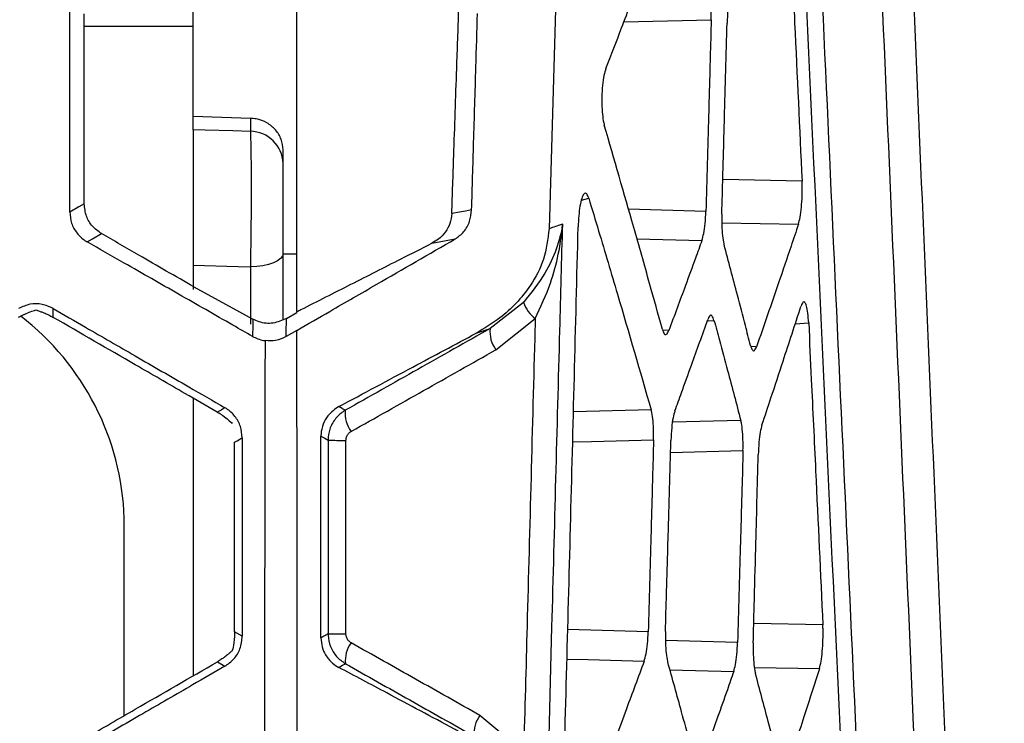
# Model space of a CAD drawing. Units: millimetres. Extents: x 0 to 584, y 0 to 410.
# Drawn here: x 246 to 249, y 265 to 267 of the extents above; entities that cross this region are included whole.
import ezdxf

# ---------------------------------------------------------------- set-up
doc = ezdxf.new("R2010")
doc.units = ezdxf.units.MM
doc.linetypes.add('CENTERX2', pattern=[20.32, 12.7, -2.54, 2.54, -2.54])
doc.styles.add('SLDTEXTSTYLE0', font='TXT', dxfattribs={"width": 0.605})
doc.dimstyles.new('SLDDIMSTYLE2', dxfattribs={"dimtxt": 4.622974, "dimasz": 3, "dimexe": 0, "dimexo": 0.0625, "dimgap": 1.155743, "dimtad": 1, "dimdec": 0, "dimlfac": 5, "dimrnd": 1e-09, "dimzin": 12, "dimdsep": 46, "dimtxsty": 'SLDTEXTSTYLE0', "dimsah": 1, "dimcen": 0.09, "dimadec": 0, "dimazin": 3, "dimtfac": 1, "dimtmove": 0, "dimatfit": 0, "dimfxl": 0, "dimfrac": 2, "dimtolj": 1, "dimtzin": 12, "dimarcsym": 0})

# ---------------------------------------------------------------- blocks, each defined once
blk = doc.blocks.new('_D_13')
at = {"color": 7, "linetype": 'Continuous', "lineweight": 18}
for p, q in [((225.0775, 260.9162), (219.0775, 260.9162)), ((225.0775, 260.9162), (243.2113, 260.9162)), ((243.2113, 260.9162), (272.357, 260.9162)), ((225.0775, 260.0202), (225.0775, 259.9162)), ((243.2113, 259.7418), (243.2113, 259.9162))]:
    blk.add_line(p, q, dxfattribs=at)
for points in [[(225.0775, 260.9162), (222.0775, 261.6662), (222.0775, 260.1662)], [(243.2113, 260.9162), (246.2113, 260.1662), (246.2113, 261.6662)]]:
    blk.add_solid(points, dxfattribs=at)
at = {"color": 7, "linetype": 'Continuous', "lineweight": 18, "insert": (265.3014, 267.0554), "char_height": 4.7625, "attachment_point": 1, "style": 'SLDTEXTSTYLE0'}
blk.add_mtext('91', dxfattribs=at)

msp = doc.modelspace()

# ---------------------------------------------------------------- linework, layer by layer
at = {"color": 7, "linetype": 'Continuous', "lineweight": 25}
for p, q in [((246.5444, 266.9934), (246.5444, 267.5504)), ((247.595, 267.3355), (247.5752, 266.6673)), ((246.2282, 267.2536), (246.5444, 267.2536)), ((246.5444, 266.9934), (246.7096, 266.987)), ((246.5444, 266.9539), (246.5444, 266.9934)), ((246.7096, 266.987), (246.7096, 266.9491)), ((246.8044, 266.8564), (246.8044, 266.8954)), ((247.2356, 266.6252), (247.3033, 266.6377)), ((246.8044, 266.4036), (246.8044, 266.5947)), ((246.8044, 266.5945), (246.8444, 266.5945)), ((246.5444, 266.5615), (246.5444, 266.491)), ((247.5006, 266.4536), (247.4042, 266.3781)), ((246.8141, 266.4068), (246.8444, 266.4241)), ((246.8444, 266.427), (246.8444, 266.4241)), ((247.4211, 266.3167), (247.5349, 266.4069)), ((247.3641, 266.3648), (247.4042, 266.3781)), ((246.8445, 266.3728), (246.8132, 266.355)), ((246.5444, 266.1761), (246.5444, 265.3729)), ((246.3444, 265.2574), (246.3444, 265.829)), ((246.6862, 265.4873), (246.6641, 265.5002)), ((246.614, 265.413), (246.6361, 265.4002)), ((247.5014, 265.1525), (247.3748, 265.2578))]:
    msp.add_line(p, q, dxfattribs=at)
at = {"color": 8, "linetype": 'Continuous', "lineweight": 25}
for p, q in [((247.7918, 267.2664), (248.0447, 267.2724)), ((248.3077, 266.8053), (248.0782, 266.8098)), ((247.6686, 266.7497), (247.6899, 266.7555)), ((248.0293, 266.7174), (247.8051, 266.7234)), ((248.0754, 266.6845), (248.2973, 266.6801)), ((247.8295, 266.6382), (248.0178, 266.6332)), ((246.7096, 266.5566), (246.7096, 266.3906)), ((248.0354, 266.4009), (248.0527, 266.4018)), ((248.2881, 266.3921), (248.327, 266.3945)), ((247.9218, 266.3722), (247.9044, 266.3731)), ((248.176, 266.3256), (248.1597, 266.3264)), ((247.8707, 266.1424), (247.6455, 266.137)), ((248.1304, 266.1117), (247.9324, 266.107)), ((247.9269, 266.0195), (248.1367, 266.0245)), ((248.3681, 265.5198), (248.1679, 265.5236)), ((247.8622, 265.5001), (247.6291, 265.5062)), ((248.121, 265.4694), (247.9121, 265.4749)), ((247.9251, 265.3896), (248.1098, 265.3848)), ((248.1698, 265.3969), (248.358, 265.3934))]:
    msp.add_line(p, q, dxfattribs=at)
at = {"color": 7, "linetype": 'Continuous', "lineweight": 25, "flags": 128}
for points in [[(246.7096, 266.9491), (246.6585, 266.9506), (246.579, 266.9529), (246.5444, 266.9539)], [(246.2282, 266.7394), (246.2125, 266.7304), (246.1866, 266.7154)], [(247.3507, 266.7214), (247.3329, 266.7181), (247.3152, 266.7149), (247.2931, 266.7108)], [(246.2366, 266.6294), (246.2519, 266.6382), (246.278, 266.6532)], [(246.8044, 266.5947), (246.8026, 266.5875), (246.7973, 266.5806), (246.7886, 266.5742), (246.7769, 266.5685), (246.7626, 266.5637), (246.7462, 266.5601), (246.7284, 266.5577), (246.7096, 266.5566)], [(246.5444, 266.5615), (246.6744, 266.5577), (246.7096, 266.5566)], [(246.5455, 266.4988), (246.6784, 266.4262), (246.7169, 266.4052)], [(246.7169, 266.4052), (246.7165, 266.3876), (246.716, 266.3552)], [(246.8132, 266.355), (246.8134, 266.3647), (246.8141, 266.4068)], [(246.9847, 266.1415), (246.9768, 266.146), (246.9754, 266.1468), (246.9662, 266.1522)], [(246.6641, 266.0488), (246.6712, 266.0529), (246.6787, 266.0573), (246.6822, 266.0593), (246.6862, 266.0616)], [(246.9142, 266.0668), (246.9255, 266.0602), (246.9346, 266.055)], [(246.966, 265.3968), (246.9768, 265.403), (246.985, 265.4077)]]:
    msp.add_lwpolyline(points, dxfattribs=at)
at = {"color": 8, "linetype": 'Continuous', "lineweight": 25, "flags": 128}
for points in [[(247.6433, 266.0498), (247.6978, 266.0511), (247.8777, 266.0554)], [(247.6268, 265.4211), (247.6885, 265.4195), (247.8504, 265.4153)]]:
    msp.add_lwpolyline(points, dxfattribs=at)
at = {"color": 7, "linetype": 'CENTERX2', "lineweight": 18}
msp.add_circle((234.1444, 283.8945), 48.539, dxfattribs=at)
at = {"color": 7, "linetype": 'Continuous', "lineweight": 25}
for centre, radius, start, end in [((246.7083, 266.853), 0.0962, 2.0575, 89.1957), ((247.5977, 266.489), 0.1033, 199.9912, 232.5696), ((245.5732, 265.803), 0.7716, 1.9342, 52.375), ((247.4877, 266.368), 0.0841, 173.1217, 217.6121), ((247.0683, 266.1315), 0.0842, 173.2206, 217.5736), ((246.9763, 267.3261), 1.2718, 268.1209, 270.4556), ((246.9764, 267.9202), 2.4265, 269.0191, 270.2427), ((247.0691, 265.4167), 0.0846, 142.6935, 186.0703), ((247.442, 265.2066), 0.0846, 142.6667, 186.1534)]:
    msp.add_arc(centre, radius, start, end, dxfattribs=at)
for points, knots in [([(248.8937, 261.092), (248.8544, 262.0482), (248.7757, 263.9614), (248.6485, 266.9297), (248.5188, 269.9858), (248.3906, 273.1315), (248.2666, 276.3537), (248.1924, 278.5361), (248.1553, 279.627)], [0, 0, 0, 0, 0.164416, 0.328955, 0.493377, 0.662209, 0.831167, 1, 1, 1, 1]), ([(248.0609, 279.6028), (248.0972, 278.5381), (248.17, 276.408), (248.2915, 273.2616), (248.4194, 270.1336), (248.5517, 267.04), (248.6842, 263.983), (248.7663, 262.0142), (248.8074, 261.0302)], [0, 0, 0, 0, 0.1644436, 0.3290015, 0.4934437, 0.662256, 0.831194, 1, 1, 1, 1]), ([(248.539, 263.5898), (248.4911, 264.6304), (248.395, 266.7148), (248.2691, 269.478), (248.1945, 271.1971), (248.1673, 271.8236)], [0, 0, 0, 0, 0.38786, 0.776926, 1, 1, 1, 1]), ([(248.1231, 271.7075), (248.1537, 271.0105), (248.2148, 269.6163), (248.309, 267.5544), (248.4036, 265.5137), (248.4658, 264.1781), (248.4969, 263.5103)], [0, 0, 0, 0, 0.249378, 0.498756, 0.749378, 1, 1, 1, 1]), ([(248.2659, 267.7022), (248.2685, 267.6462), (248.2753, 267.4995), (248.2892, 267.2002), (248.3006, 266.9576), (248.3077, 266.8053)], [0, 0, 0, 0, 0.186784, 0.489215, 1, 1, 1, 1]), ([(247.7396, 267.1311), (247.7548, 267.1702), (247.7886, 267.2577), (247.8555, 267.4328), (247.9063, 267.5689), (247.939, 267.6566)], [0, 0, 0, 0, 0.223548, 0.499625, 1, 1, 1, 1]), ([(246.8444, 266.427), (246.8444, 266.5301), (246.8444, 266.7545), (246.8444, 267.1462), (246.8444, 267.4347), (246.8444, 267.602)], [0, 0, 0, 0, 0.2632784, 0.5727374, 1, 1, 1, 1]), ([(248.0447, 267.2724), (248.0448, 267.2834), (248.045, 267.3054), (248.0428, 267.3352), (248.0401, 267.3521), (248.0383, 267.359), (248.038, 267.3599)], [0, 0, 0, 0, 0.31555, 0.631086, 0.947856, 1, 1, 1, 1]), ([(248.1018, 267.3483), (248.1, 267.342), (248.0964, 267.3293), (248.0922, 267.2989), (248.0911, 267.2752), (248.0905, 267.2628)], [0, 0, 0, 0, 0.323691, 0.647491, 1, 1, 1, 1]), ([(246.1866, 266.7154), (246.1866, 266.7517), (246.1865, 266.8434), (246.1865, 266.9906), (246.1865, 267.1536), (246.1864, 267.2613), (246.1864, 267.3135)], [0, 0, 0, 0, 0.18199, 0.460028, 0.73807, 1, 1, 1, 1]), ([(246.2282, 266.7394), (246.2282, 266.7757), (246.2282, 266.8674), (246.2282, 267.0508), (246.2282, 267.1979), (246.2282, 267.2895)], [0, 0, 0, 0, 0.197785, 0.500018, 1, 1, 1, 1]), ([(247.2931, 266.7108), (247.295, 266.7665), (247.2998, 266.9065), (247.3065, 267.1032), (247.3114, 267.2441), (247.3133, 267.3007)], [0, 0, 0, 0, 0.283312, 0.712125, 1, 1, 1, 1]), ([(247.3507, 266.7214), (247.3526, 266.7866), (247.3567, 266.9244), (247.3624, 267.1142), (247.3661, 267.2389), (247.3677, 267.2908)], [0, 0, 0, 0, 0.343203, 0.726276, 1, 1, 1, 1]), ([(248.0447, 267.2724), (248.0437, 267.2357), (248.0411, 267.1432), (248.036, 266.9582), (248.0319, 266.8099), (248.0293, 266.7174)], [0, 0, 0, 0, 0.198479, 0.500002, 1, 1, 1, 1]), ([(248.0754, 266.7097), (248.0764, 266.7461), (248.079, 266.8383), (248.084, 267.0227), (248.088, 267.1707), (248.0905, 267.2628)], [0, 0, 0, 0, 0.197483, 0.500008, 1, 1, 1, 1]), ([(247.7396, 267.1311), (247.7377, 267.1248), (247.7337, 267.1122), (247.7294, 267.0828), (247.7282, 267.0605), (247.7276, 267.0494)], [0, 0, 0, 0, 0.335734, 0.671556, 1, 1, 1, 1]), ([(247.7276, 267.0494), (247.7276, 267.0399), (247.7276, 267.0193), (247.7299, 266.9907), (247.7329, 266.974), (247.7348, 266.9674), (247.735, 266.9667)], [0, 0, 0, 0, 0.286828, 0.62216, 0.959137, 1, 1, 1, 1]), ([(246.8044, 266.8954), (246.8033, 266.9058), (246.8011, 266.9266), (246.7838, 266.9542), (246.7585, 266.9749), (246.732, 266.985), (246.7152, 266.9865), (246.7096, 266.987)], [0, 0, 0, 0, 0.2220461, 0.444068, 0.6661515, 0.8882935, 1, 1, 1, 1]), ([(246.5444, 266.9539), (246.5444, 266.9383), (246.5444, 266.9071), (246.5444, 266.8258), (246.5444, 266.7301), (246.5444, 266.6374), (246.5444, 266.5835), (246.5444, 266.5615)], [0, 0, 0, 0, 0.213363, 0.426749, 0.639798, 0.852712, 1, 1, 1, 1]), ([(246.7096, 266.9491), (246.7102, 266.9335), (246.7112, 266.9023), (246.7119, 266.8209), (246.7118, 266.7252), (246.7109, 266.6326), (246.71, 266.5787), (246.7096, 266.5566)], [0, 0, 0, 0, 0.2132966, 0.426692, 0.6397882, 0.8526886, 1, 1, 1, 1]), ([(247.9032, 266.3758), (247.8909, 266.4199), (247.8635, 266.5184), (247.8078, 266.7154), (247.7635, 266.8682), (247.735, 266.9667)], [0, 0, 0, 0, 0.2239111, 0.4996992, 1, 1, 1, 1]), ([(246.8044, 266.5947), (246.8044, 266.6095), (246.8044, 266.6454), (246.8044, 266.7072), (246.8044, 266.771), (246.8044, 266.8252), (246.8044, 266.846), (246.8044, 266.8564)], [0, 0, 0, 0, 0.147356, 0.36025, 0.573278, 0.786654, 1, 1, 1, 1]), ([(248.2973, 266.6801), (248.299, 266.6864), (248.3025, 266.699), (248.3062, 266.7285), (248.3083, 266.7615), (248.3084, 266.788), (248.3078, 266.8018), (248.3077, 266.8053)], [0, 0, 0, 0, 0.233728, 0.46765, 0.697412, 0.923003, 1, 1, 1, 1]), ([(247.6899, 266.7555), (247.688, 266.7604), (247.6842, 266.7704), (247.6774, 266.771), (247.6709, 266.7606), (247.6654, 266.7402), (247.6614, 266.7125), (247.6596, 266.6885), (247.6592, 266.6749), (247.6592, 266.6723)], [0, 0, 0, 0, 0.165821, 0.331874, 0.492225, 0.647628, 0.802915, 0.962598, 1, 1, 1, 1]), ([(247.6899, 266.7555), (247.6995, 266.7238), (247.7274, 266.6312), (247.7883, 266.4269), (247.8383, 266.2542), (247.8707, 266.1424)], [0, 0, 0, 0, 0.1552272, 0.4530191, 1, 1, 1, 1]), ([(246.278, 266.6532), (246.2689, 266.6598), (246.2508, 266.6728), (246.2322, 266.7036), (246.2296, 266.7271), (246.2282, 266.7394)], [0, 0, 0, 0, 0.321561, 0.64322, 1, 1, 1, 1]), ([(247.3033, 266.6377), (247.3118, 266.6438), (247.3287, 266.6561), (247.3464, 266.6865), (247.3493, 266.7103), (247.3507, 266.7214)], [0, 0, 0, 0, 0.345704, 0.693238, 1, 1, 1, 1]), ([(248.0178, 266.6332), (248.0196, 266.6394), (248.0233, 266.652), (248.0275, 266.6821), (248.0287, 266.7054), (248.0293, 266.7174)], [0, 0, 0, 0, 0.326594, 0.653385, 1, 1, 1, 1]), ([(246.1866, 266.7154), (246.1876, 266.7045), (246.1897, 266.6826), (246.2063, 266.6534), (246.2239, 266.6369), (246.2349, 266.6304), (246.2366, 266.6294)], [0, 0, 0, 0, 0.313767, 0.627562, 0.942571, 1, 1, 1, 1]), ([(247.2931, 266.7108), (247.2919, 266.7012), (247.2894, 266.682), (247.275, 266.6566), (247.2566, 266.6373), (247.2421, 266.6289), (247.2356, 266.6252)], [0, 0, 0, 0, 0.253752, 0.506655, 0.780727, 1, 1, 1, 1]), ([(248.0754, 266.7097), (248.0753, 266.6985), (248.075, 266.6761), (248.0772, 266.6458), (248.0799, 266.6288), (248.0817, 266.6219), (248.0819, 266.621)], [0, 0, 0, 0, 0.31723, 0.634392, 0.952727, 1, 1, 1, 1]), ([(247.5752, 266.6673), (247.5713, 266.6371), (247.5636, 266.5769), (247.5137, 266.485), (247.4452, 266.4131), (247.3873, 266.3786), (247.3641, 266.3648)], [0, 0, 0, 0, 0.21082, 0.419764, 0.767524, 1, 1, 1, 1]), ([(247.6144, 266.6802), (247.6143, 266.6798), (247.606, 266.6324), (247.5805, 266.5538), (247.523, 266.4817), (247.5006, 266.4536)], [0, 0, 0, 0, 0.005626, 0.612615, 1, 1, 1, 1]), ([(247.5349, 266.4069), (247.5507, 266.441), (247.5916, 266.5291), (247.6088, 266.6226), (247.6144, 266.6796), (247.6144, 266.6802)], [0, 0, 0, 0, 0.3843464, 0.9938886, 1, 1, 1, 1]), ([(247.5664, 264.8803), (247.572, 265.0916), (247.5853, 265.589), (247.6013, 266.189), (247.6117, 266.5776), (247.6144, 266.6802)], [0, 0, 0, 0, 0.352218, 0.82892, 1, 1, 1, 1]), ([(247.6144, 266.6802), (247.6103, 266.6789), (247.6005, 266.6756), (247.5874, 266.6713), (247.5784, 266.6684), (247.5752, 266.6673)], [0, 0, 0, 0, 0.315329, 0.754052, 1, 1, 1, 1]), ([(247.6141, 264.9461), (247.6218, 265.2319), (247.6374, 265.8072), (247.6519, 266.3826), (247.6592, 266.6723)], [0, 0, 0, 0, 0.496597, 1, 1, 1, 1]), ([(248.2973, 266.6801), (248.2902, 266.6589), (248.2711, 266.6023), (248.2309, 266.4842), (248.1973, 266.3872), (248.176, 266.3256)], [0, 0, 0, 0, 0.179388, 0.478493, 1, 1, 1, 1]), ([(246.5455, 266.4988), (246.5191, 266.5141), (246.4662, 266.5446), (246.377, 266.5961), (246.3143, 266.6323), (246.278, 266.6532)], [0, 0, 0, 0, 0.296544, 0.5930978, 1, 1, 1, 1]), ([(246.8445, 266.3728), (246.8763, 266.3912), (246.9532, 266.4356), (247.1059, 266.5237), (247.2274, 266.5939), (247.3033, 266.6377)], [0, 0, 0, 0, 0.208689, 0.505435, 1, 1, 1, 1]), ([(248.0178, 266.6332), (248.0115, 266.6159), (247.9957, 266.5724), (247.9638, 266.4854), (247.9379, 266.4157), (247.9218, 266.3722)], [0, 0, 0, 0, 0.1982, 0.500047, 1, 1, 1, 1]), ([(246.716, 266.3552), (246.697, 266.3661), (246.6256, 266.4069), (246.5016, 266.4778), (246.3608, 266.5583), (246.2724, 266.6089), (246.2366, 266.6294)], [0, 0, 0, 0, 0.118704, 0.447237, 0.775769, 1, 1, 1, 1]), ([(246.8444, 266.427), (246.8483, 266.429), (246.9005, 266.4554), (247.0011, 266.5063), (247.1276, 266.5704), (247.2058, 266.61), (247.2356, 266.6252)], [0, 0, 0, 0, 0.029856, 0.400589, 0.771319, 1, 1, 1, 1]), ([(248.1586, 266.329), (248.1536, 266.3483), (248.141, 266.3969), (248.1155, 266.4943), (248.0948, 266.5724), (248.0819, 266.621)], [0, 0, 0, 0, 0.197705, 0.500044, 1, 1, 1, 1]), ([(246.1382, 266.4362), (246.1278, 266.4409), (246.1068, 266.4503), (246.0708, 266.4507), (246.0493, 266.4412), (246.0382, 266.4364)], [0, 0, 0, 0, 0.3278353, 0.6556375, 1, 1, 1, 1]), ([(246.0384, 266.4108), (246.0393, 266.4113), (246.0411, 266.4123), (246.0442, 266.414), (246.0494, 266.4167), (246.0614, 266.4224), (246.0746, 266.4276), (246.0831, 266.4302), (246.0882, 266.4318)], [0, 0, 0, 0, 0.019009, 0.037978, 0.070712, 0.157217, 0.500354, 1, 1, 1, 1]), ([(246.0882, 266.4318), (246.0916, 266.4307), (246.0973, 266.429), (246.1064, 266.4257), (246.1138, 266.4227), (246.1198, 266.4201), (246.1254, 266.4175), (246.1302, 266.415), (246.135, 266.4125), (246.1374, 266.4111), (246.1384, 266.4105)], [0, 0, 0, 0, 0.33731, 0.562311, 0.712701, 0.813629, 0.881897, 0.951916, 0.978559, 1, 1, 1, 1]), ([(246.1382, 266.4362), (246.1695, 266.4181), (246.2488, 266.3723), (246.3798, 266.2967), (246.5144, 266.219), (246.601, 266.169), (246.636, 266.1488)], [0, 0, 0, 0, 0.188493, 0.477806, 0.789372, 1, 1, 1, 1]), ([(246.1384, 266.4105), (246.1384, 266.4148), (246.1384, 266.4192), (246.1383, 266.4278), (246.1383, 266.4321), (246.1382, 266.4362)], [0, 0, 0, 0, 0.5, 0.519877, 1, 1, 1, 1]), ([(248.1917, 266.099), (248.2004, 266.1251), (248.2209, 266.1867), (248.2586, 266.3012), (248.2873, 266.3895), (248.3045, 266.4424)], [0, 0, 0, 0, 0.228261, 0.538577, 1, 1, 1, 1]), ([(248.327, 266.3945), (248.3263, 266.4043), (248.325, 266.4238), (248.321, 266.4445), (248.316, 266.4555), (248.3102, 266.4562), (248.3064, 266.4471), (248.3045, 266.4424)], [0, 0, 0, 0, 0.195708, 0.391402, 0.58876, 0.789994, 1, 1, 1, 1]), ([(246.6139, 266.136), (246.5827, 266.154), (246.5035, 266.1998), (246.345, 266.2912), (246.2177, 266.3647), (246.1384, 266.4105)], [0, 0, 0, 0, 0.197153, 0.499955, 1, 1, 1, 1]), ([(246.8141, 266.4068), (246.8014, 266.4015), (246.7759, 266.3907), (246.7415, 266.3938), (246.7228, 266.4024), (246.7169, 266.4052)], [0, 0, 0, 0, 0.404655, 0.809771, 1, 1, 1, 1]), ([(247.5349, 266.4069), (247.5346, 266.3966), (247.5267, 266.1), (247.5155, 265.6819), (247.5047, 265.2741), (247.5014, 265.1525)], [0, 0, 0, 0, 0.0248293, 0.7092919, 1, 1, 1, 1]), ([(247.9395, 266.14), (247.9459, 266.1574), (247.9619, 266.2014), (247.9938, 266.2895), (248.019, 266.3601), (248.0348, 266.4042)], [0, 0, 0, 0, 0.197757, 0.49997, 1, 1, 1, 1]), ([(248.0527, 266.4018), (248.051, 266.4067), (248.0475, 266.4165), (248.0411, 266.4178), (248.0369, 266.4089), (248.0348, 266.4042)], [0, 0, 0, 0, 0.323097, 0.646014, 1, 1, 1, 1]), ([(247.4042, 266.3781), (247.3343, 266.3386), (247.1945, 266.2598), (247.0547, 266.1809), (246.9847, 266.1415)], [0, 0, 0, 0, 0.5, 1, 1, 1, 1]), ([(247.9032, 266.3758), (247.905, 266.3708), (247.9086, 266.3606), (247.9153, 266.359), (247.9196, 266.3677), (247.9218, 266.3722)], [0, 0, 0, 0, 0.327678, 0.655314, 1, 1, 1, 1]), ([(248.0527, 266.4018), (248.0579, 266.3826), (248.071, 266.3343), (248.097, 266.2376), (248.1176, 266.16), (248.1304, 266.1117)], [0, 0, 0, 0, 0.198266, 0.4999878, 1, 1, 1, 1]), ([(248.327, 266.3945), (248.3295, 266.34), (248.3362, 266.1968), (248.35, 265.905), (248.3611, 265.6683), (248.3681, 265.5198)], [0, 0, 0, 0, 0.186396, 0.489653, 1, 1, 1, 1]), ([(246.716, 266.3552), (246.7263, 266.3505), (246.738, 266.3451), (246.7506, 266.3433), (246.7521, 266.343)], [0, 0, 0, 0, 0.882681, 1, 1, 1, 1]), ([(246.8132, 266.355), (246.8034, 266.3504), (246.7848, 266.3417), (246.7626, 266.3426), (246.7521, 266.343)], [0, 0, 0, 0, 0.526435, 1, 1, 1, 1]), ([(246.8453, 265.1757), (246.8452, 265.375), (246.8449, 265.7741), (246.8447, 266.1731), (246.8445, 266.3728)], [0, 0, 0, 0, 0.499394, 1, 1, 1, 1]), ([(246.9662, 266.1522), (247.0374, 266.1902), (247.1696, 266.2608), (247.3027, 266.3319), (247.3641, 266.3648)], [0, 0, 0, 0, 0.53876, 1, 1, 1, 1]), ([(246.7521, 266.343), (246.7518, 266.1536), (246.7512, 265.7744), (246.7506, 265.3952), (246.7503, 265.2054)], [0, 0, 0, 0, 0.499579, 1, 1, 1, 1]), ([(248.1586, 266.329), (248.1603, 266.324), (248.1637, 266.3139), (248.1699, 266.3123), (248.174, 266.3211), (248.176, 266.3256)], [0, 0, 0, 0, 0.3270869, 0.6541423, 1, 1, 1, 1]), ([(247.0016, 266.0802), (247.0715, 266.1196), (247.2114, 266.1984), (247.3512, 266.2773), (247.4211, 266.3167)], [0, 0, 0, 0, 0.5, 1, 1, 1, 1]), ([(246.636, 266.1488), (246.6323, 266.1467), (246.6285, 266.1444), (246.6224, 266.1409), (246.6187, 266.1388), (246.6151, 266.1367), (246.6139, 266.136)], [0, 0, 0, 0, 0.5, 0.515018, 0.835102, 1, 1, 1, 1]), ([(246.6862, 266.0616), (246.6851, 266.0728), (246.6829, 266.0951), (246.6661, 266.1249), (246.6484, 266.1414), (246.6374, 266.1479), (246.636, 266.1488)], [0, 0, 0, 0, 0.316373, 0.632683, 0.950606, 1, 1, 1, 1]), ([(246.9662, 266.1522), (246.9547, 266.1444), (246.9364, 266.1319), (246.9194, 266.1018), (246.9144, 266.0804), (246.9142, 266.0685), (246.9142, 266.0668)], [0, 0, 0, 0, 0.436392, 0.694757, 0.955041, 1, 1, 1, 1]), ([(246.6139, 266.136), (246.6148, 266.1355), (246.6166, 266.1344), (246.6197, 266.1326), (246.6248, 266.1293), (246.6363, 266.1214), (246.647, 266.1126), (246.6536, 266.1065), (246.6573, 266.1031)], [0, 0, 0, 0, 0.018744, 0.037404, 0.070508, 0.160341, 0.526085, 1, 1, 1, 1]), ([(246.9847, 266.1415), (246.9825, 266.1401), (246.9711, 266.1332), (246.9536, 266.1162), (246.9377, 266.0873), (246.9357, 266.0658), (246.9346, 266.055)], [0, 0, 0, 0, 0.074797, 0.3832689, 0.6903941, 1, 1, 1, 1]), ([(247.8777, 266.0554), (247.8778, 266.0664), (247.878, 266.0884), (247.8756, 266.1179), (247.8728, 266.1347), (247.8709, 266.1414), (247.8707, 266.1424)], [0, 0, 0, 0, 0.315092, 0.630164, 0.946607, 1, 1, 1, 1]), ([(247.9395, 266.14), (247.9377, 266.1336), (247.9339, 266.1209), (247.9296, 266.0903), (247.9284, 266.0666), (247.9278, 266.0542)], [0, 0, 0, 0, 0.323891, 0.647857, 1, 1, 1, 1]), ([(248.1367, 266.0245), (248.1368, 266.0355), (248.1371, 266.0575), (248.135, 266.0872), (248.1323, 266.104), (248.1306, 266.1108), (248.1304, 266.1117)], [0, 0, 0, 0, 0.3159, 0.631808, 0.948821, 1, 1, 1, 1]), ([(248.1917, 266.099), (248.1899, 266.0925), (248.1864, 266.0796), (248.1824, 266.0488), (248.1813, 266.0251), (248.1807, 266.0127)], [0, 0, 0, 0, 0.323564, 0.647194, 1, 1, 1, 1]), ([(246.6862, 266.0616), (246.6862, 266.0235), (246.6862, 265.9278), (246.6862, 265.7745), (246.6862, 265.6212), (246.6862, 265.5255), (246.6862, 265.4873)], [0, 0, 0, 0, 0.199345, 0.499994, 0.800632, 1, 1, 1, 1]), ([(246.9141, 265.4821), (246.9141, 265.5202), (246.9141, 265.6473), (246.9141, 265.8422), (246.9142, 265.999), (246.9142, 266.0668)], [0, 0, 0, 0, 0.195384, 0.652236, 1, 1, 1, 1]), ([(246.9865, 266.0543), (246.9868, 266.0576), (246.9874, 266.0641), (246.9922, 266.0727), (246.9975, 266.0778), (247.0009, 266.0798), (247.0016, 266.0802)], [0, 0, 0, 0, 0.306113, 0.612339, 0.923889, 1, 1, 1, 1]), ([(246.6641, 265.5002), (246.6641, 265.5788), (246.6641, 265.7192), (246.6641, 265.9021), (246.6641, 266.0064), (246.6641, 266.0488)], [0, 0, 0, 0, 0.429878, 0.767955, 1, 1, 1, 1]), ([(246.9346, 266.055), (246.9347, 265.9912), (246.9347, 265.8636), (246.9348, 265.6766), (246.9348, 265.5535), (246.9348, 265.4941)], [0, 0, 0, 0, 0.341251, 0.682497, 1, 1, 1, 1]), ([(246.9866, 265.4938), (246.9866, 265.5531), (246.9866, 265.6762), (246.9865, 265.863), (246.9865, 265.9906), (246.9865, 266.0543)], [0, 0, 0, 0, 0.317508, 0.658752, 1, 1, 1, 1]), ([(247.8777, 266.0554), (247.8766, 266.0187), (247.8741, 265.9261), (247.869, 265.741), (247.8648, 265.5927), (247.8622, 265.5001)], [0, 0, 0, 0, 0.198497, 0.500002, 1, 1, 1, 1]), ([(247.912, 265.501), (247.9131, 265.5374), (247.9158, 265.6296), (247.9211, 265.814), (247.9252, 265.962), (247.9278, 266.0542)], [0, 0, 0, 0, 0.197472, 0.499998, 1, 1, 1, 1]), ([(248.1367, 266.0245), (248.1357, 265.9878), (248.1331, 265.8952), (248.1279, 265.7102), (248.1236, 265.5619), (248.121, 265.4694)], [0, 0, 0, 0, 0.1984666, 0.5000021, 1, 1, 1, 1]), ([(248.1664, 265.4676), (248.1674, 265.5034), (248.1698, 265.5942), (248.1746, 265.7759), (248.1784, 265.9218), (248.1807, 266.0127)], [0, 0, 0, 0, 0.196699, 0.500008, 1, 1, 1, 1]), ([(248.358, 265.3934), (248.3597, 265.3999), (248.3631, 265.4128), (248.3667, 265.4426), (248.3687, 265.4757), (248.3688, 265.5023), (248.3683, 265.5162), (248.3681, 265.5198)], [0, 0, 0, 0, 0.2327517, 0.4656461, 0.6945554, 0.9194906, 1, 1, 1, 1]), ([(246.6641, 265.5002), (246.6641, 265.4989), (246.6641, 265.496), (246.6639, 265.4902), (246.6632, 265.4782), (246.6609, 265.4616), (246.6588, 265.4523), (246.6573, 265.4459)], [0, 0, 0, 0, 0.0222798, 0.0512355, 0.1228335, 0.3926471, 1, 1, 1, 1]), ([(246.9348, 265.4941), (246.9317, 265.4923), (246.9286, 265.4906), (246.9217, 265.4865), (246.9179, 265.4843), (246.9141, 265.4821)], [0, 0, 0, 0, 0.4460176, 0.4503685, 1, 1, 1, 1]), ([(246.9348, 265.4941), (246.9348, 265.4927), (246.935, 265.4803), (246.9402, 265.4568), (246.9575, 265.4272), (246.9758, 265.4142), (246.985, 265.4077)], [0, 0, 0, 0, 0.040394, 0.356593, 0.680728, 1, 1, 1, 1]), ([(247.0018, 265.4679), (246.999, 265.4699), (246.9935, 265.4737), (246.9883, 265.4825), (246.9867, 265.4896), (246.9866, 265.4933), (246.9866, 265.4938)], [0, 0, 0, 0, 0.32328, 0.646907, 0.960148, 1, 1, 1, 1]), ([(247.8504, 265.4153), (247.8523, 265.4217), (247.8561, 265.4344), (247.8605, 265.4647), (247.8616, 265.4881), (247.8622, 265.5001)], [0, 0, 0, 0, 0.326773, 0.65378, 1, 1, 1, 1]), ([(247.912, 265.501), (247.9119, 265.4898), (247.9117, 265.4674), (247.9139, 265.4372), (247.9167, 265.4203), (247.9186, 265.4135), (247.9188, 265.4126)], [0, 0, 0, 0, 0.316804, 0.633606, 0.951648, 1, 1, 1, 1]), ([(246.6361, 265.4002), (246.6452, 265.4068), (246.6635, 265.42), (246.6822, 265.4511), (246.6848, 265.4749), (246.6862, 265.4873)], [0, 0, 0, 0, 0.323549, 0.647235, 1, 1, 1, 1]), ([(246.9141, 265.4821), (246.9148, 265.4733), (246.9162, 265.4557), (246.9281, 265.43), (246.9451, 265.4096), (246.9596, 265.4007), (246.966, 265.3968)], [0, 0, 0, 0, 0.226685, 0.452495, 0.758115, 1, 1, 1, 1]), ([(247.3748, 265.2578), (247.3126, 265.2928), (247.1883, 265.3629), (247.064, 265.4329), (247.0018, 265.4679)], [0, 0, 0, 0, 0.499996, 1, 1, 1, 1]), ([(248.1098, 265.3848), (248.1115, 265.3911), (248.1151, 265.4038), (248.1193, 265.434), (248.1204, 265.4574), (248.121, 265.4694)], [0, 0, 0, 0, 0.326435, 0.653135, 1, 1, 1, 1]), ([(248.1664, 265.4676), (248.1663, 265.4564), (248.1661, 265.434), (248.1682, 265.404), (248.1708, 265.3873), (248.1726, 265.3806), (248.1728, 265.3798)], [0, 0, 0, 0, 0.317501, 0.634969, 0.953595, 1, 1, 1, 1]), ([(246.6573, 265.4459), (246.655, 265.4437), (246.6511, 265.4399), (246.6444, 265.4343), (246.6389, 265.4298), (246.6342, 265.4263), (246.6297, 265.423), (246.6257, 265.4203), (246.6215, 265.4176), (246.6184, 265.4156), (246.6157, 265.414), (246.6144, 265.4133), (246.614, 265.413)], [0, 0, 0, 0, 0.3147951, 0.5276927, 0.6725875, 0.7720517, 0.8411756, 0.9120379, 0.9420757, 0.972388, 0.9914892, 1, 1, 1, 1]), ([(246.1383, 265.1384), (246.1696, 265.1565), (246.249, 265.2023), (246.4076, 265.2939), (246.5348, 265.3673), (246.614, 265.413)], [0, 0, 0, 0, 0.197377, 0.500077, 1, 1, 1, 1]), ([(246.985, 265.4077), (247.0471, 265.3727), (247.1715, 265.3026), (247.2958, 265.2325), (247.3579, 265.1975)], [0, 0, 0, 0, 0.5, 1, 1, 1, 1]), ([(247.8504, 265.4153), (247.8333, 265.369), (247.7957, 265.2673), (247.726, 265.0814), (247.6726, 264.9419), (247.6403, 264.8577)], [0, 0, 0, 0, 0.24878, 0.547096, 1, 1, 1, 1]), ([(247.9983, 265.1231), (247.9931, 265.1422), (247.98, 265.1904), (247.9536, 265.2869), (247.9322, 265.3643), (247.9188, 265.4126)], [0, 0, 0, 0, 0.197695, 0.500046, 1, 1, 1, 1]), ([(246.6361, 265.4002), (246.6048, 265.3821), (246.5255, 265.3364), (246.3946, 265.2608), (246.2599, 265.183), (246.1732, 265.133), (246.1382, 265.1128)], [0, 0, 0, 0, 0.188484, 0.477717, 0.78917, 1, 1, 1, 1]), ([(247.3115, 265.2127), (247.3078, 265.2146), (247.2388, 265.2514), (247.1237, 265.3128), (247.0122, 265.3722), (246.966, 265.3968)], [0, 0, 0, 0, 0.031512, 0.599017, 1, 1, 1, 1]), ([(248.1098, 265.3848), (248.1036, 265.3673), (248.0882, 265.3232), (248.0572, 265.235), (248.032, 265.1643), (248.0163, 265.1202)], [0, 0, 0, 0, 0.1981925, 0.5000489, 1, 1, 1, 1]), ([(248.2461, 265.1), (248.2413, 265.1184), (248.2292, 265.165), (248.2049, 265.2583), (248.1851, 265.3332), (248.1728, 265.3798)], [0, 0, 0, 0, 0.196915, 0.500049, 1, 1, 1, 1]), ([(248.358, 265.3934), (248.3529, 265.3775), (248.3381, 265.3309), (248.3066, 265.2326), (248.2798, 265.1502), (248.2629, 265.0983)], [0, 0, 0, 0, 0.161888, 0.472933, 1, 1, 1, 1])]:
    msp.add_open_spline(points, degree=3, knots=knots, dxfattribs=at)

# ---------------------------------------------------------------- dimensions: what is measured, and where the dimension line sits
at = {"color": 7, "linetype": 'Continuous', "lineweight": 18}
dim = msp.add_linear_dim(base=(243.2113, 260.9162), p1=(225.0775, 261.0202), p2=(243.2113, 261.0202), dimstyle='SLDDIMSTYLE2', dxfattribs=at)
dim.commit()
dim.dimension.update_dxf_attribs({"geometry": '_D_13', "text_midpoint": (268.8292, 260.9162), "dimtype": 160})

doc.saveas('drawing.dxf')
